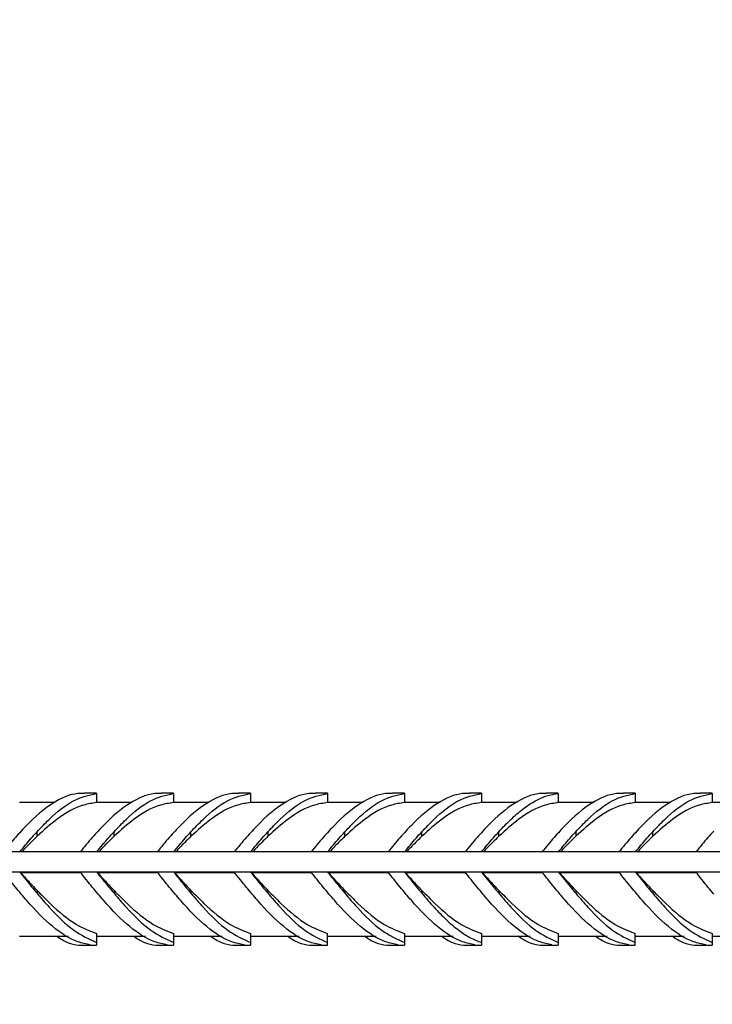
# Model space of a CAD drawing. Extents: x 9186 to 58196, y 6107 to 17244.
# Drawn here: x 19307 to 19364, y 12867 to 12948 of the extents above; entities that cross this region are included whole.
import ezdxf

# ---------------------------------------------------------------- set-up
doc = ezdxf.new("R2010")
doc.units = 0
doc.header["$LTSCALE"] = 48
doc.header["$MEASUREMENT"] = 0

msp = doc.modelspace()

# ---------------------------------------------------------------- hatches: boundary and pattern name
h = msp.add_hatch()
h.set_pattern_fill('EARTH', color=256, scale=1200, angle=45)
edge = h.paths.add_edge_path()
edge.add_line((18159.415, 14188.417), (18159.415, 12289.417))
edge.add_arc((18234.415, 12289.417), 75, 180, 270)
edge.add_line((18234.415, 12214.417), (22010.394, 12214.417))
edge.add_arc((22010.394, 12289.417), 75, 270, 360)
edge.add_line((22085.394, 12289.417), (22085.394, 14188.417))
edge.add_line((22085.394, 14188.417), (21339.984, 14188.417))
edge.add_line((21339.984, 14188.417), (21339.984, 12664.417))
edge.add_line((21339.984, 12664.417), (18907.415, 12664.417))
edge.add_line((18907.415, 12664.417), (18907.415, 14188.417))
edge.add_line((18907.415, 14188.417), (18159.415, 14188.417))
h = msp.add_hatch()
h.set_pattern_fill('AR-CONC', color=256, scale=25.4)
h.set_pattern_definition([(50, (0, 0), (182.1841, -15.939), [19.05, -209.55]), (355, (0, 0), (-35.2428, 191.0568), [15.24, -167.64]), (100.45144, (15.18, -1.33), (146.9412, 175.1178), [16.19, -178.0901]), (46.1842, (0, 50.8), (271.0793, -42.042), [28.575, -314.325]), (96.6356, (22.6, 47.3), (237.404, 247.426), [24.285, -267.1353]), (351.1842, (0, 50.8), (237.404, 247.426), [22.86, -251.46]), (21, (25.4, 38.1), (151.6144, -102.2652), [19.05, -209.55]), (326, (25.4, 38.1), (61.8021, 184.1881), [15.24, -167.64]), (71.45144, (38.03, 29.58), (213.4165, 81.9229), [16.19, -178.0901]), (37.5, (0, 0), (3.0886, 84.55504), [0, -165.608, 0, -170.18, 0, -168.275]), (7.5, (0, 0), (66.81966, 100.18057), [0, -97.028, 0, -161.798, 0, -64.135]), (327.5, (-56.64, 0), (135.5909, -5.72894), [0, -63.5, 0, -198.12, 0, -262.89]), (317.5, (-82.04, 0), (148.1293, 25.42667), [0, -82.55, 0, -131.572, 0, -186.69])])
h.paths.add_polyline_path([(18907.415, 13114.417), (18907.415, 12814.417), (19407.643, 12814.417), (19391.92, 13114.417)])

# ---------------------------------------------------------------- linework, layer by layer
for p, q in [((19313.198, 12884.191, -0.001), (19312.214, 12884.191, -0.001)), ((19313.198, 12884.173, -0.001), (19313.198, 12884.191, -0.001)), ((19313.198, 12884.173, -0.001), (19313.198, 12883.413, -0.001)), ((19319.548, 12884.191, -0.001), (19318.564, 12884.191, -0.001)), ((19319.548, 12884.173, -0.001), (19319.548, 12884.191, -0.001)), ((19319.548, 12884.173, -0.001), (19319.548, 12883.413, -0.001)), ((19325.898, 12884.191, -0.001), (19324.914, 12884.191, -0.001)), ((19325.898, 12884.173, -0.001), (19325.898, 12884.191, -0.001)), ((19325.898, 12884.173, -0.001), (19325.898, 12883.413, -0.001)), ((19332.248, 12884.191, -0.001), (19331.264, 12884.191, -0.001)), ((19332.248, 12884.191, -0.001), (19332.248, 12884.173, -0.001)), ((19332.248, 12884.173, -0.001), (19332.248, 12883.413, -0.001)), ((19338.598, 12884.191, -0.001), (19337.614, 12884.191, -0.001)), ((19338.598, 12884.173, -0.001), (19338.598, 12884.191, -0.001)), ((19338.598, 12884.173, -0.001), (19338.598, 12883.413, -0.001)), ((19344.948, 12884.191, -0.001), (19343.964, 12884.191, -0.001)), ((19344.948, 12884.173, -0.001), (19344.948, 12884.191, -0.001)), ((19344.948, 12884.173, -0.001), (19344.948, 12883.413, -0.001)), ((19351.298, 12884.191, -0.001), (19350.314, 12884.191, -0.001)), ((19351.298, 12884.173, -0.001), (19351.298, 12884.191, -0.001)), ((19351.298, 12884.173, -0.001), (19351.298, 12883.413, -0.001)), ((19357.648, 12884.191, -0.001), (19356.664, 12884.191, -0.001)), ((19357.648, 12884.191, -0.001), (19357.648, 12884.173, -0.001)), ((19357.648, 12884.173, -0.001), (19357.648, 12883.413, -0.001)), ((19363.998, 12884.191, -0.001), (19363.014, 12884.191, -0.001)), ((19363.998, 12884.173, -0.001), (19363.998, 12884.191, -0.001)), ((19363.998, 12884.173, -0.001), (19363.998, 12883.413, -0.001)), ((19309.796, 12883.429, -0.001), (19306.848, 12883.429, -0.001)), ((19316.146, 12883.429, -0.001), (19313.198, 12883.429, -0.001)), ((19322.496, 12883.429, -0.001), (19319.548, 12883.429, -0.001)), ((19328.846, 12883.429, -0.001), (19325.898, 12883.429, -0.001)), ((19335.196, 12883.429, -0.001), (19332.248, 12883.429, -0.001)), ((19341.546, 12883.429, -0.001), (19338.598, 12883.429, -0.001)), ((19347.896, 12883.429, -0.001), (19344.948, 12883.429, -0.001)), ((19354.246, 12883.429, -0.001), (19351.298, 12883.429, -0.001)), ((19360.596, 12883.429, -0.001), (19357.648, 12883.429, -0.001)), ((19366.946, 12883.429, -0.001), (19363.998, 12883.429, -0.001)), ((19308.29, 12880.632, -0.001), (19308.29, 12881.007, -0.001)), ((19314.64, 12880.632, -0.001), (19314.64, 12881.007, -0.001)), ((19320.99, 12880.632, -0.001), (19320.99, 12881.007, -0.001)), ((19327.34, 12881.007, -0.001), (19327.34, 12880.632, -0.001)), ((19333.69, 12880.632, -0.001), (19333.69, 12881.007, -0.001)), ((19340.04, 12880.632, -0.001), (19340.04, 12881.007, -0.001)), ((19346.39, 12880.632, -0.001), (19346.39, 12881.007, -0.001)), ((19352.74, 12881.007, -0.001), (19352.74, 12880.632, -0.001)), ((19359.09, 12880.632, -0.001), (19359.09, 12881.007, -0.001)), ((19404.324, 12879.356, -0.001), (19205.248, 12879.356, -0.001)), ((19205.248, 12877.687, -0.001), (19404.411, 12877.687, -0.001)), ((19306.864, 12877.68, -0.001), (19305.501, 12877.68, -0.001)), ((19311.91, 12877.606, -0.001), (19306.957, 12877.606, -0.001)), ((19313.214, 12877.68, -0.001), (19311.851, 12877.68, -0.001)), ((19318.26, 12877.606, -0.001), (19313.307, 12877.606, -0.001)), ((19319.564, 12877.68, -0.001), (19318.201, 12877.68, -0.001)), ((19324.61, 12877.606, -0.001), (19319.657, 12877.606, -0.001)), ((19325.914, 12877.68, -0.001), (19324.551, 12877.68, -0.001)), ((19330.96, 12877.606, -0.001), (19326.007, 12877.606, -0.001)), ((19332.264, 12877.68, -0.001), (19330.901, 12877.68, -0.001)), ((19337.31, 12877.606, -0.001), (19332.357, 12877.606, -0.001)), ((19338.614, 12877.68, -0.001), (19337.251, 12877.68, -0.001)), ((19343.66, 12877.606, -0.001), (19338.707, 12877.606, -0.001)), ((19344.964, 12877.68, -0.001), (19343.601, 12877.68, -0.001)), ((19350.01, 12877.606, -0.001), (19345.057, 12877.606, -0.001)), ((19351.314, 12877.68, -0.001), (19349.951, 12877.68, -0.001)), ((19356.36, 12877.606, -0.001), (19351.407, 12877.606, -0.001)), ((19357.664, 12877.68, -0.001), (19356.301, 12877.68, -0.001)), ((19362.71, 12877.606, -0.001), (19357.757, 12877.606, -0.001)), ((19364.014, 12877.68, -0.001), (19362.651, 12877.68, -0.001)), ((19308.29, 12876.17, -0.001), (19308.29, 12875.929, -0.001)), ((19314.64, 12876.17, -0.001), (19314.64, 12875.929, -0.001)), ((19320.99, 12876.17, -0.001), (19320.99, 12875.929, -0.001)), ((19327.34, 12876.17, -0.001), (19327.34, 12875.929, -0.001)), ((19333.69, 12876.17, -0.001), (19333.69, 12875.929, -0.001)), ((19340.04, 12876.17, -0.001), (19340.04, 12875.929, -0.001)), ((19346.39, 12876.17, -0.001), (19346.39, 12875.929, -0.001)), ((19352.74, 12876.17, -0.001), (19352.74, 12875.929, -0.001)), ((19359.09, 12876.17, -0.001), (19359.09, 12875.929, -0.001)), ((19306.848, 12872.405, -0.001), (19310.874, 12872.405, -0.001)), ((19313.198, 12872.602, -0.001), (19313.198, 12871.867, -0.001)), ((19313.198, 12872.405, -0.001), (19317.224, 12872.405, -0.001)), ((19319.548, 12872.602, -0.001), (19319.548, 12871.867, -0.001)), ((19319.548, 12872.405, -0.001), (19323.574, 12872.405, -0.001)), ((19325.898, 12872.602, -0.001), (19325.898, 12871.867, -0.001)), ((19325.898, 12872.405, -0.001), (19329.924, 12872.405, -0.001)), ((19332.248, 12871.867, -0.001), (19332.248, 12872.602, -0.001)), ((19332.248, 12872.405, -0.001), (19336.274, 12872.405, -0.001)), ((19338.598, 12872.602, -0.001), (19338.598, 12871.867, -0.001)), ((19338.598, 12872.405, -0.001), (19342.624, 12872.405, -0.001)), ((19344.948, 12872.602, -0.001), (19344.948, 12871.867, -0.001)), ((19344.948, 12872.405, -0.001), (19348.974, 12872.405, -0.001)), ((19351.298, 12872.602, -0.001), (19351.298, 12871.867, -0.001)), ((19351.298, 12872.405, -0.001), (19355.324, 12872.405, -0.001)), ((19357.648, 12871.867, -0.001), (19357.648, 12872.602, -0.001)), ((19357.648, 12872.405, -0.001), (19361.674, 12872.405, -0.001)), ((19363.998, 12872.602, -0.001), (19363.998, 12871.867, -0.001)), ((19363.998, 12872.405, -0.001), (19368.024, 12872.405, -0.001)), ((19312.166, 12871.643, -0.001), (19313.198, 12871.643, -0.001)), ((19313.198, 12871.867, -0.001), (19313.198, 12871.643, -0.001)), ((19318.516, 12871.643, -0.001), (19319.548, 12871.643, -0.001)), ((19319.548, 12871.867, -0.001), (19319.548, 12871.643, -0.001)), ((19324.866, 12871.643, -0.001), (19325.898, 12871.643, -0.001)), ((19325.898, 12871.867, -0.001), (19325.898, 12871.643, -0.001)), ((19331.216, 12871.643, -0.001), (19332.248, 12871.643, -0.001)), ((19332.248, 12871.643, -0.001), (19332.248, 12871.867, -0.001)), ((19337.566, 12871.643, -0.001), (19338.598, 12871.643, -0.001)), ((19338.598, 12871.867, -0.001), (19338.598, 12871.643, -0.001)), ((19343.916, 12871.643, -0.001), (19344.948, 12871.643, -0.001)), ((19344.948, 12871.867, -0.001), (19344.948, 12871.643, -0.001)), ((19350.266, 12871.643, -0.001), (19351.298, 12871.643, -0.001)), ((19351.298, 12871.867, -0.001), (19351.298, 12871.643, -0.001)), ((19356.616, 12871.643, -0.001), (19357.648, 12871.643, -0.001)), ((19357.648, 12871.643, -0.001), (19357.648, 12871.867, -0.001)), ((19362.966, 12871.643, -0.001), (19363.998, 12871.643, -0.001)), ((19363.998, 12871.867, -0.001), (19363.998, 12871.643, -0.001))]:
    msp.add_line(p, q)
for points, knots in [([(19312.214, 12884.159, -0.001), (19312.027, 12884.163, -0.001), (19311.154, 12884.18, -0.001), (19309.555, 12883.469, -0.001), (19307.992, 12882.145, -0.001), (19307.125, 12881.22, -0.001), (19306.977, 12881.062, -0.001)], [0, 0, 0, 0, 0.107665, 0.501505, 0.914678, 1, 1, 1, 1]), ([(19308.29, 12881.007, -0.001), (19308.621, 12881.354, -0.001), (19309.62, 12882.404, -0.001), (19311.261, 12883.718, -0.001), (19312.565, 12884.024, -0.001), (19313.198, 12884.173, -0.001)], [0, 0, 0, 0, 0.202961, 0.612689, 1, 1, 1, 1]), ([(19318.564, 12884.159, -0.001), (19318.377, 12884.163, -0.001), (19317.504, 12884.18, -0.001), (19315.905, 12883.468, -0.001), (19314.342, 12882.145, -0.001), (19313.475, 12881.22, -0.001), (19313.327, 12881.062, -0.001)], [0, 0, 0, 0, 0.107666, 0.501507, 0.91468, 1, 1, 1, 1]), ([(19314.64, 12881.007, -0.001), (19314.971, 12881.354, -0.001), (19315.97, 12882.404, -0.001), (19317.611, 12883.718, -0.001), (19318.915, 12884.024, -0.001), (19319.548, 12884.173, -0.001)], [0, 0, 0, 0, 0.202961, 0.61269, 1, 1, 1, 1]), ([(19324.914, 12884.159, -0.001), (19324.727, 12884.163, -0.001), (19323.854, 12884.18, -0.001), (19322.255, 12883.468, -0.001), (19320.692, 12882.145, -0.001), (19319.825, 12881.22, -0.001), (19319.677, 12881.062, -0.001)], [0, 0, 0, 0, 0.107666, 0.50151, 0.914683, 1, 1, 1, 1]), ([(19320.99, 12881.007, -0.001), (19321.321, 12881.354, -0.001), (19322.32, 12882.404, -0.001), (19323.961, 12883.718, -0.001), (19325.265, 12884.024, -0.001), (19325.898, 12884.173, -0.001)], [0, 0, 0, 0, 0.202961, 0.612691, 1, 1, 1, 1]), ([(19331.264, 12884.159, -0.001), (19331.077, 12884.163, -0.001), (19330.204, 12884.18, -0.001), (19328.605, 12883.468, -0.001), (19327.042, 12882.145, -0.001), (19326.175, 12881.22, -0.001), (19326.027, 12881.062, -0.001)], [0, 0, 0, 0, 0.107667, 0.501512, 0.914685, 1, 1, 1, 1]), ([(19327.34, 12881.007, -0.001), (19327.671, 12881.354, -0.001), (19328.67, 12882.404, -0.001), (19330.311, 12883.718, -0.001), (19331.615, 12884.024, -0.001), (19332.248, 12884.173, -0.001)], [0, 0, 0, 0, 0.202962, 0.612692, 1, 1, 1, 1]), ([(19337.614, 12884.159, -0.001), (19337.427, 12884.163, -0.001), (19336.554, 12884.18, -0.001), (19334.955, 12883.468, -0.001), (19333.392, 12882.145, -0.001), (19332.525, 12881.22, -0.001), (19332.377, 12881.062, -0.001)], [0, 0, 0, 0, 0.107668, 0.501515, 0.914688, 1, 1, 1, 1]), ([(19333.69, 12881.007, -0.001), (19334.021, 12881.354, -0.001), (19335.02, 12882.404, -0.001), (19336.661, 12883.718, -0.001), (19337.965, 12884.024, -0.001), (19338.598, 12884.173, -0.001)], [0, 0, 0, 0, 0.202962, 0.612693, 1, 1, 1, 1]), ([(19343.964, 12884.159, -0.001), (19343.777, 12884.163, -0.001), (19342.904, 12884.18, -0.001), (19341.305, 12883.468, -0.001), (19339.742, 12882.145, -0.001), (19338.875, 12881.22, -0.001), (19338.727, 12881.062, -0.001)], [0, 0, 0, 0, 0.107669, 0.501517, 0.914691, 1, 1, 1, 1]), ([(19340.04, 12881.007, -0.001), (19340.371, 12881.354, -0.001), (19341.37, 12882.404, -0.001), (19343.011, 12883.718, -0.001), (19344.315, 12884.024, -0.001), (19344.948, 12884.173, -0.001)], [0, 0, 0, 0, 0.202962, 0.612694, 1, 1, 1, 1]), ([(19350.314, 12884.159, -0.001), (19350.127, 12884.163, -0.001), (19349.254, 12884.18, -0.001), (19347.655, 12883.468, -0.001), (19346.092, 12882.145, -0.001), (19345.225, 12881.22, -0.001), (19345.077, 12881.062, -0.001)], [0, 0, 0, 0, 0.10767, 0.50152, 0.914694, 1, 1, 1, 1]), ([(19346.39, 12881.007, -0.001), (19346.555, 12881.184, -0.001), (19346.886, 12881.539, -0.001), (19347.548, 12882.192, -0.001), (19348.386, 12882.919, -0.001), (19349.371, 12883.57, -0.001), (19350.344, 12884.016, -0.001), (19350.978, 12884.12, -0.001), (19351.298, 12884.173, -0.001)], [0, 0, 0, 0, 0.101002, 0.202613, 0.405073, 0.61259, 0.804162, 1, 1, 1, 1]), ([(19356.664, 12884.159, -0.001), (19356.477, 12884.163, -0.001), (19355.604, 12884.18, -0.001), (19354.005, 12883.468, -0.001), (19352.442, 12882.145, -0.001), (19351.575, 12881.22, -0.001), (19351.427, 12881.062, -0.001)], [0, 0, 0, 0, 0.107671, 0.501523, 0.914697, 1, 1, 1, 1]), ([(19352.74, 12881.007, -0.001), (19353.071, 12881.354, -0.001), (19354.07, 12882.404, -0.001), (19355.711, 12883.718, -0.001), (19357.015, 12884.024, -0.001), (19357.648, 12884.173, -0.001)], [0, 0, 0, 0, 0.202963, 0.612696, 1, 1, 1, 1]), ([(19363.014, 12884.159, -0.001), (19362.827, 12884.163, -0.001), (19361.954, 12884.18, -0.001), (19360.355, 12883.468, -0.001), (19358.792, 12882.145, -0.001), (19357.925, 12881.22, -0.001), (19357.777, 12881.062, -0.001)], [0, 0, 0, 0, 0.107672, 0.501527, 0.9147, 1, 1, 1, 1]), ([(19359.09, 12881.007, -0.001), (19359.421, 12881.354, -0.001), (19360.42, 12882.404, -0.001), (19362.061, 12883.718, -0.001), (19363.365, 12884.024, -0.001), (19363.998, 12884.173, -0.001)], [0, 0, 0, 0, 0.202964, 0.612698, 1, 1, 1, 1]), ([(19313.198, 12883.413, -0.001), (19312.841, 12883.358, -0.001), (19311.764, 12883.19, -0.001), (19310.121, 12882.284, -0.001), (19308.844, 12881.132, -0.001), (19308.29, 12880.632, -0.001)], [0, 0, 0, 0, 0.218733, 0.660477, 1, 1, 1, 1]), ([(19319.548, 12883.413, -0.001), (19319.191, 12883.358, -0.001), (19318.114, 12883.19, -0.001), (19316.471, 12882.284, -0.001), (19315.194, 12881.132, -0.001), (19314.64, 12880.632, -0.001)], [0, 0, 0, 0, 0.218734, 0.660477, 1, 1, 1, 1]), ([(19325.898, 12883.413, -0.001), (19325.541, 12883.358, -0.001), (19324.464, 12883.19, -0.001), (19322.821, 12882.284, -0.001), (19321.544, 12881.132, -0.001), (19320.99, 12880.632, -0.001)], [0, 0, 0, 0, 0.218734, 0.660478, 1, 1, 1, 1]), ([(19332.248, 12883.413, -0.001), (19331.891, 12883.358, -0.001), (19330.814, 12883.19, -0.001), (19329.171, 12882.284, -0.001), (19327.894, 12881.132, -0.001), (19327.34, 12880.632, -0.001)], [0, 0, 0, 0, 0.2187342, 0.6604794, 1, 1, 1, 1]), ([(19338.598, 12883.413, -0.001), (19338.241, 12883.358, -0.001), (19337.164, 12883.19, -0.001), (19335.521, 12882.284, -0.001), (19334.244, 12881.132, -0.001), (19333.69, 12880.632, -0.001)], [0, 0, 0, 0, 0.218735, 0.66048, 1, 1, 1, 1]), ([(19344.948, 12883.413, -0.001), (19344.591, 12883.358, -0.001), (19343.514, 12883.19, -0.001), (19341.871, 12882.284, -0.001), (19340.594, 12881.132, -0.001), (19340.04, 12880.632, -0.001)], [0, 0, 0, 0, 0.218735, 0.660482, 1, 1, 1, 1]), ([(19351.298, 12883.413, -0.001), (19350.941, 12883.358, -0.001), (19349.864, 12883.19, -0.001), (19348.221, 12882.284, -0.001), (19346.944, 12881.132, -0.001), (19346.39, 12880.632, -0.001)], [0, 0, 0, 0, 0.218735, 0.660483, 1, 1, 1, 1]), ([(19357.648, 12883.413, -0.001), (19357.291, 12883.358, -0.001), (19356.214, 12883.19, -0.001), (19354.571, 12882.284, -0.001), (19353.294, 12881.132, -0.001), (19352.74, 12880.632, -0.001)], [0, 0, 0, 0, 0.218736, 0.660484, 1, 1, 1, 1]), ([(19363.998, 12883.413, -0.001), (19363.641, 12883.358, -0.001), (19362.564, 12883.19, -0.001), (19360.921, 12882.284, -0.001), (19359.644, 12881.132, -0.001), (19359.09, 12880.632, -0.001)], [0, 0, 0, 0, 0.2187362, 0.6604855, 1, 1, 1, 1]), ([(19306.977, 12881.062, -0.001), (19306.817, 12880.886, -0.001), (19306.492, 12880.528, -0.001), (19306, 12879.954, -0.001), (19305.667, 12879.551, -0.001), (19305.501, 12879.349, -0.001)], [0, 0, 0, 0, 0.323858, 0.660903, 1, 1, 1, 1]), ([(19306.864, 12879.349, -0.001), (19307.023, 12879.542, -0.001), (19307.34, 12879.925, -0.001), (19307.815, 12880.481, -0.001), (19308.131, 12880.831, -0.001), (19308.29, 12881.007, -0.001)], [0, 0, 0, 0, 0.33521, 0.666696, 1, 1, 1, 1]), ([(19313.327, 12881.062, -0.001), (19313.167, 12880.886, -0.001), (19312.842, 12880.528, -0.001), (19312.35, 12879.954, -0.001), (19312.017, 12879.551, -0.001), (19311.851, 12879.349, -0.001)], [0, 0, 0, 0, 0.323858, 0.660903, 1, 1, 1, 1]), ([(19313.214, 12879.349, -0.001), (19313.373, 12879.542, -0.001), (19313.69, 12879.925, -0.001), (19314.165, 12880.481, -0.001), (19314.481, 12880.831, -0.001), (19314.64, 12881.007, -0.001)], [0, 0, 0, 0, 0.33521, 0.666696, 1, 1, 1, 1]), ([(19319.677, 12881.062, -0.001), (19319.517, 12880.886, -0.001), (19319.192, 12880.528, -0.001), (19318.7, 12879.954, -0.001), (19318.367, 12879.551, -0.001), (19318.201, 12879.349, -0.001)], [0, 0, 0, 0, 0.323858, 0.660903, 1, 1, 1, 1]), ([(19319.564, 12879.349, -0.001), (19319.723, 12879.542, -0.001), (19320.04, 12879.925, -0.001), (19320.515, 12880.481, -0.001), (19320.831, 12880.831, -0.001), (19320.99, 12881.007, -0.001)], [0, 0, 0, 0, 0.33521, 0.666696, 1, 1, 1, 1]), ([(19326.027, 12881.062, -0.001), (19325.867, 12880.886, -0.001), (19325.542, 12880.528, -0.001), (19325.05, 12879.954, -0.001), (19324.717, 12879.551, -0.001), (19324.551, 12879.349, -0.001)], [0, 0, 0, 0, 0.323858, 0.660903, 1, 1, 1, 1]), ([(19325.914, 12879.349, -0.001), (19326.073, 12879.542, -0.001), (19326.39, 12879.925, -0.001), (19326.865, 12880.481, -0.001), (19327.181, 12880.831, -0.001), (19327.34, 12881.007, -0.001)], [0, 0, 0, 0, 0.33521, 0.666696, 1, 1, 1, 1]), ([(19332.377, 12881.062, -0.001), (19332.217, 12880.886, -0.001), (19331.892, 12880.528, -0.001), (19331.4, 12879.954, -0.001), (19331.067, 12879.551, -0.001), (19330.901, 12879.349, -0.001)], [0, 0, 0, 0, 0.323858, 0.660903, 1, 1, 1, 1]), ([(19332.264, 12879.349, -0.001), (19332.423, 12879.542, -0.001), (19332.74, 12879.925, -0.001), (19333.215, 12880.481, -0.001), (19333.531, 12880.831, -0.001), (19333.69, 12881.007, -0.001)], [0, 0, 0, 0, 0.33521, 0.666696, 1, 1, 1, 1]), ([(19338.727, 12881.062, -0.001), (19338.567, 12880.886, -0.001), (19338.242, 12880.528, -0.001), (19337.75, 12879.954, -0.001), (19337.417, 12879.551, -0.001), (19337.251, 12879.349, -0.001)], [0, 0, 0, 0, 0.323858, 0.660903, 1, 1, 1, 1]), ([(19338.614, 12879.349, -0.001), (19338.773, 12879.542, -0.001), (19339.09, 12879.925, -0.001), (19339.565, 12880.481, -0.001), (19339.881, 12880.831, -0.001), (19340.04, 12881.007, -0.001)], [0, 0, 0, 0, 0.33521, 0.666696, 1, 1, 1, 1]), ([(19345.077, 12881.062, -0.001), (19344.917, 12880.886, -0.001), (19344.592, 12880.528, -0.001), (19344.1, 12879.954, -0.001), (19343.767, 12879.551, -0.001), (19343.601, 12879.349, -0.001)], [0, 0, 0, 0, 0.323858, 0.660903, 1, 1, 1, 1]), ([(19344.964, 12879.349, -0.001), (19345.123, 12879.542, -0.001), (19345.44, 12879.925, -0.001), (19345.915, 12880.481, -0.001), (19346.231, 12880.831, -0.001), (19346.39, 12881.007, -0.001)], [0, 0, 0, 0, 0.33521, 0.666696, 1, 1, 1, 1]), ([(19351.427, 12881.062, -0.001), (19351.267, 12880.886, -0.001), (19350.942, 12880.528, -0.001), (19350.45, 12879.954, -0.001), (19350.117, 12879.551, -0.001), (19349.951, 12879.349, -0.001)], [0, 0, 0, 0, 0.323858, 0.660903, 1, 1, 1, 1]), ([(19351.314, 12879.349, -0.001), (19351.473, 12879.542, -0.001), (19351.79, 12879.925, -0.001), (19352.265, 12880.481, -0.001), (19352.581, 12880.831, -0.001), (19352.74, 12881.007, -0.001)], [0, 0, 0, 0, 0.33521, 0.666696, 1, 1, 1, 1]), ([(19357.777, 12881.062, -0.001), (19357.617, 12880.886, -0.001), (19357.292, 12880.528, -0.001), (19356.8, 12879.954, -0.001), (19356.467, 12879.551, -0.001), (19356.301, 12879.349, -0.001)], [0, 0, 0, 0, 0.323858, 0.660903, 1, 1, 1, 1]), ([(19357.664, 12879.349, -0.001), (19357.823, 12879.542, -0.001), (19358.14, 12879.925, -0.001), (19358.615, 12880.481, -0.001), (19358.931, 12880.831, -0.001), (19359.09, 12881.007, -0.001)], [0, 0, 0, 0, 0.33521, 0.666696, 1, 1, 1, 1]), ([(19364.127, 12881.062, -0.001), (19363.967, 12880.886, -0.001), (19363.642, 12880.528, -0.001), (19363.15, 12879.954, -0.001), (19362.817, 12879.551, -0.001), (19362.651, 12879.349, -0.001)], [0, 0, 0, 0, 0.323858, 0.660903, 1, 1, 1, 1]), ([(19308.29, 12880.632, -0.001), (19308.118, 12880.464, -0.001), (19307.81, 12880.164, -0.001), (19307.392, 12879.735, -0.001), (19307.145, 12879.473, -0.001), (19307.034, 12879.356, -0.001)], [0, 0, 0, 0, 0.410432, 0.735346, 1, 1, 1, 1]), ([(19314.64, 12880.632, -0.001), (19314.468, 12880.464, -0.001), (19314.16, 12880.164, -0.001), (19313.742, 12879.735, -0.001), (19313.495, 12879.473, -0.001), (19313.384, 12879.356, -0.001)], [0, 0, 0, 0, 0.410432, 0.735346, 1, 1, 1, 1]), ([(19320.99, 12880.632, -0.001), (19320.818, 12880.464, -0.001), (19320.51, 12880.164, -0.001), (19320.092, 12879.735, -0.001), (19319.845, 12879.473, -0.001), (19319.734, 12879.356, -0.001)], [0, 0, 0, 0, 0.410432, 0.735346, 1, 1, 1, 1]), ([(19327.34, 12880.632, -0.001), (19327.168, 12880.464, -0.001), (19326.86, 12880.164, -0.001), (19326.442, 12879.735, -0.001), (19326.195, 12879.473, -0.001), (19326.084, 12879.356, -0.001)], [0, 0, 0, 0, 0.4104323, 0.7353464, 1, 1, 1, 1]), ([(19333.69, 12880.632, -0.001), (19333.518, 12880.464, -0.001), (19333.21, 12880.164, -0.001), (19332.792, 12879.735, -0.001), (19332.545, 12879.473, -0.001), (19332.434, 12879.356, -0.001)], [0, 0, 0, 0, 0.410432, 0.735346, 1, 1, 1, 1]), ([(19340.04, 12880.632, -0.001), (19339.868, 12880.464, -0.001), (19339.56, 12880.164, -0.001), (19339.142, 12879.735, -0.001), (19338.895, 12879.473, -0.001), (19338.784, 12879.356, -0.001)], [0, 0, 0, 0, 0.410432, 0.735346, 1, 1, 1, 1]), ([(19346.39, 12880.632, -0.001), (19346.218, 12880.464, -0.001), (19345.91, 12880.164, -0.001), (19345.492, 12879.735, -0.001), (19345.245, 12879.473, -0.001), (19345.134, 12879.356, -0.001)], [0, 0, 0, 0, 0.410432, 0.735346, 1, 1, 1, 1]), ([(19352.74, 12880.632, -0.001), (19352.568, 12880.464, -0.001), (19352.26, 12880.164, -0.001), (19351.842, 12879.735, -0.001), (19351.595, 12879.473, -0.001), (19351.484, 12879.356, -0.001)], [0, 0, 0, 0, 0.410432, 0.735346, 1, 1, 1, 1]), ([(19359.09, 12880.632, -0.001), (19358.918, 12880.464, -0.001), (19358.61, 12880.164, -0.001), (19358.192, 12879.735, -0.001), (19357.945, 12879.473, -0.001), (19357.834, 12879.356, -0.001)], [0, 0, 0, 0, 0.410432, 0.735346, 1, 1, 1, 1]), ([(19306.977, 12875.869, -0.001), (19306.817, 12876.059, -0.001), (19306.492, 12876.448, -0.001), (19306, 12877.055, -0.001), (19305.667, 12877.471, -0.001), (19305.501, 12877.68, -0.001)], [0, 0, 0, 0, 0.323858, 0.660903, 1, 1, 1, 1]), ([(19306.864, 12877.68, -0.001), (19307.023, 12877.481, -0.001), (19307.34, 12877.085, -0.001), (19307.815, 12876.497, -0.001), (19308.131, 12876.119, -0.001), (19308.29, 12875.929, -0.001)], [0, 0, 0, 0, 0.33521, 0.666696, 1, 1, 1, 1]), ([(19306.957, 12877.606, -0.001), (19306.94, 12877.618, -0.001), (19306.906, 12877.643, -0.001), (19306.878, 12877.668, -0.001), (19306.864, 12877.68, -0.001)], [0, 0, 0, 0, 0.499936, 1, 1, 1, 1]), ([(19306.957, 12877.606, -0.001), (19307.129, 12877.418, -0.001), (19307.437, 12877.08, -0.001), (19307.881, 12876.6, -0.001), (19308.153, 12876.314, -0.001), (19308.29, 12876.17, -0.001)], [0, 0, 0, 0, 0.386672, 0.692777, 1, 1, 1, 1]), ([(19313.327, 12875.869, -0.001), (19313.167, 12876.059, -0.001), (19312.842, 12876.448, -0.001), (19312.35, 12877.055, -0.001), (19312.017, 12877.471, -0.001), (19311.851, 12877.68, -0.001)], [0, 0, 0, 0, 0.323858, 0.660903, 1, 1, 1, 1]), ([(19313.214, 12877.68, -0.001), (19313.373, 12877.481, -0.001), (19313.69, 12877.085, -0.001), (19314.165, 12876.497, -0.001), (19314.481, 12876.119, -0.001), (19314.64, 12875.929, -0.001)], [0, 0, 0, 0, 0.33521, 0.666696, 1, 1, 1, 1]), ([(19313.307, 12877.606, -0.001), (19313.29, 12877.618, -0.001), (19313.256, 12877.643, -0.001), (19313.228, 12877.668, -0.001), (19313.214, 12877.68, -0.001)], [0, 0, 0, 0, 0.499936, 1, 1, 1, 1]), ([(19313.307, 12877.606, -0.001), (19313.479, 12877.418, -0.001), (19313.787, 12877.08, -0.001), (19314.231, 12876.6, -0.001), (19314.503, 12876.314, -0.001), (19314.64, 12876.17, -0.001)], [0, 0, 0, 0, 0.386672, 0.692777, 1, 1, 1, 1]), ([(19319.677, 12875.869, -0.001), (19319.517, 12876.059, -0.001), (19319.192, 12876.448, -0.001), (19318.7, 12877.055, -0.001), (19318.367, 12877.471, -0.001), (19318.201, 12877.68, -0.001)], [0, 0, 0, 0, 0.323858, 0.660903, 1, 1, 1, 1]), ([(19319.564, 12877.68, -0.001), (19319.723, 12877.481, -0.001), (19320.04, 12877.085, -0.001), (19320.515, 12876.497, -0.001), (19320.831, 12876.119, -0.001), (19320.99, 12875.929, -0.001)], [0, 0, 0, 0, 0.33521, 0.666696, 1, 1, 1, 1]), ([(19319.657, 12877.606, -0.001), (19319.64, 12877.618, -0.001), (19319.606, 12877.643, -0.001), (19319.578, 12877.668, -0.001), (19319.564, 12877.68, -0.001)], [0, 0, 0, 0, 0.499936, 1, 1, 1, 1]), ([(19319.657, 12877.606, -0.001), (19319.829, 12877.418, -0.001), (19320.137, 12877.08, -0.001), (19320.581, 12876.6, -0.001), (19320.853, 12876.314, -0.001), (19320.99, 12876.17, -0.001)], [0, 0, 0, 0, 0.386672, 0.692777, 1, 1, 1, 1]), ([(19326.027, 12875.869, -0.001), (19325.867, 12876.059, -0.001), (19325.542, 12876.448, -0.001), (19325.05, 12877.055, -0.001), (19324.717, 12877.471, -0.001), (19324.551, 12877.68, -0.001)], [0, 0, 0, 0, 0.3238578, 0.6609033, 1, 1, 1, 1]), ([(19325.914, 12877.68, -0.001), (19326.073, 12877.481, -0.001), (19326.39, 12877.085, -0.001), (19326.865, 12876.497, -0.001), (19327.181, 12876.119, -0.001), (19327.34, 12875.929, -0.001)], [0, 0, 0, 0, 0.33521, 0.666696, 1, 1, 1, 1]), ([(19326.007, 12877.606, -0.001), (19325.99, 12877.618, -0.001), (19325.956, 12877.643, -0.001), (19325.928, 12877.668, -0.001), (19325.914, 12877.68, -0.001)], [0, 0, 0, 0, 0.499936, 1, 1, 1, 1]), ([(19326.007, 12877.606, -0.001), (19326.179, 12877.418, -0.001), (19326.487, 12877.08, -0.001), (19326.931, 12876.6, -0.001), (19327.203, 12876.314, -0.001), (19327.34, 12876.17, -0.001)], [0, 0, 0, 0, 0.386672, 0.692777, 1, 1, 1, 1]), ([(19332.377, 12875.869, -0.001), (19332.217, 12876.059, -0.001), (19331.892, 12876.448, -0.001), (19331.4, 12877.055, -0.001), (19331.067, 12877.471, -0.001), (19330.901, 12877.68, -0.001)], [0, 0, 0, 0, 0.323858, 0.660903, 1, 1, 1, 1]), ([(19332.264, 12877.68, -0.001), (19332.423, 12877.481, -0.001), (19332.74, 12877.085, -0.001), (19333.215, 12876.497, -0.001), (19333.531, 12876.119, -0.001), (19333.69, 12875.929, -0.001)], [0, 0, 0, 0, 0.33521, 0.666696, 1, 1, 1, 1]), ([(19332.357, 12877.606, -0.001), (19332.34, 12877.618, -0.001), (19332.306, 12877.643, -0.001), (19332.278, 12877.668, -0.001), (19332.264, 12877.68, -0.001)], [0, 0, 0, 0, 0.499936, 1, 1, 1, 1]), ([(19332.357, 12877.606, -0.001), (19332.529, 12877.418, -0.001), (19332.837, 12877.08, -0.001), (19333.281, 12876.6, -0.001), (19333.553, 12876.314, -0.001), (19333.69, 12876.17, -0.001)], [0, 0, 0, 0, 0.386672, 0.692777, 1, 1, 1, 1]), ([(19338.727, 12875.869, -0.001), (19338.567, 12876.059, -0.001), (19338.242, 12876.448, -0.001), (19337.75, 12877.055, -0.001), (19337.417, 12877.471, -0.001), (19337.251, 12877.68, -0.001)], [0, 0, 0, 0, 0.323858, 0.660903, 1, 1, 1, 1]), ([(19338.614, 12877.68, -0.001), (19338.773, 12877.481, -0.001), (19339.09, 12877.085, -0.001), (19339.565, 12876.497, -0.001), (19339.881, 12876.119, -0.001), (19340.04, 12875.929, -0.001)], [0, 0, 0, 0, 0.33521, 0.666696, 1, 1, 1, 1]), ([(19338.707, 12877.606, -0.001), (19338.69, 12877.618, -0.001), (19338.656, 12877.643, -0.001), (19338.628, 12877.668, -0.001), (19338.614, 12877.68, -0.001)], [0, 0, 0, 0, 0.499936, 1, 1, 1, 1]), ([(19338.707, 12877.606, -0.001), (19338.879, 12877.418, -0.001), (19339.187, 12877.08, -0.001), (19339.631, 12876.6, -0.001), (19339.903, 12876.314, -0.001), (19340.04, 12876.17, -0.001)], [0, 0, 0, 0, 0.386672, 0.692777, 1, 1, 1, 1]), ([(19345.077, 12875.869, -0.001), (19344.917, 12876.059, -0.001), (19344.592, 12876.448, -0.001), (19344.1, 12877.055, -0.001), (19343.767, 12877.471, -0.001), (19343.601, 12877.68, -0.001)], [0, 0, 0, 0, 0.323858, 0.660903, 1, 1, 1, 1]), ([(19344.964, 12877.68, -0.001), (19345.123, 12877.481, -0.001), (19345.44, 12877.085, -0.001), (19345.915, 12876.497, -0.001), (19346.231, 12876.119, -0.001), (19346.39, 12875.929, -0.001)], [0, 0, 0, 0, 0.33521, 0.666696, 1, 1, 1, 1]), ([(19345.057, 12877.606, -0.001), (19345.04, 12877.618, -0.001), (19345.006, 12877.643, -0.001), (19344.978, 12877.668, -0.001), (19344.964, 12877.68, -0.001)], [0, 0, 0, 0, 0.4999359, 1, 1, 1, 1]), ([(19345.057, 12877.606, -0.001), (19345.229, 12877.418, -0.001), (19345.537, 12877.08, -0.001), (19345.981, 12876.6, -0.001), (19346.253, 12876.314, -0.001), (19346.39, 12876.17, -0.001)], [0, 0, 0, 0, 0.386672, 0.692777, 1, 1, 1, 1]), ([(19351.427, 12875.869, -0.001), (19351.267, 12876.059, -0.001), (19350.942, 12876.448, -0.001), (19350.45, 12877.055, -0.001), (19350.117, 12877.471, -0.001), (19349.951, 12877.68, -0.001)], [0, 0, 0, 0, 0.323858, 0.660903, 1, 1, 1, 1]), ([(19351.314, 12877.68, -0.001), (19351.473, 12877.481, -0.001), (19351.79, 12877.085, -0.001), (19352.265, 12876.497, -0.001), (19352.581, 12876.119, -0.001), (19352.74, 12875.929, -0.001)], [0, 0, 0, 0, 0.33521, 0.666696, 1, 1, 1, 1]), ([(19351.407, 12877.606, -0.001), (19351.39, 12877.618, -0.001), (19351.356, 12877.643, -0.001), (19351.328, 12877.668, -0.001), (19351.314, 12877.68, -0.001)], [0, 0, 0, 0, 0.499936, 1, 1, 1, 1]), ([(19351.407, 12877.606, -0.001), (19351.579, 12877.418, -0.001), (19351.887, 12877.08, -0.001), (19352.331, 12876.6, -0.001), (19352.603, 12876.314, -0.001), (19352.74, 12876.17, -0.001)], [0, 0, 0, 0, 0.386672, 0.692777, 1, 1, 1, 1]), ([(19357.777, 12875.869, -0.001), (19357.617, 12876.059, -0.001), (19357.292, 12876.448, -0.001), (19356.8, 12877.055, -0.001), (19356.467, 12877.471, -0.001), (19356.301, 12877.68, -0.001)], [0, 0, 0, 0, 0.323858, 0.660903, 1, 1, 1, 1]), ([(19357.664, 12877.68, -0.001), (19357.823, 12877.481, -0.001), (19358.14, 12877.085, -0.001), (19358.615, 12876.497, -0.001), (19358.931, 12876.119, -0.001), (19359.09, 12875.929, -0.001)], [0, 0, 0, 0, 0.33521, 0.6666957, 1, 1, 1, 1]), ([(19357.757, 12877.606, -0.001), (19357.74, 12877.618, -0.001), (19357.706, 12877.643, -0.001), (19357.678, 12877.668, -0.001), (19357.664, 12877.68, -0.001)], [0, 0, 0, 0, 0.4999359, 1, 1, 1, 1]), ([(19357.757, 12877.606, -0.001), (19357.929, 12877.418, -0.001), (19358.237, 12877.08, -0.001), (19358.681, 12876.6, -0.001), (19358.953, 12876.314, -0.001), (19359.09, 12876.17, -0.001)], [0, 0, 0, 0, 0.386672, 0.692777, 1, 1, 1, 1]), ([(19364.127, 12875.869, -0.001), (19363.967, 12876.059, -0.001), (19363.642, 12876.448, -0.001), (19363.15, 12877.055, -0.001), (19362.817, 12877.471, -0.001), (19362.651, 12877.68, -0.001)], [0, 0, 0, 0, 0.323858, 0.660903, 1, 1, 1, 1]), ([(19308.29, 12876.17, -0.001), (19308.647, 12875.807, -0.001), (19309.724, 12874.709, -0.001), (19311.367, 12873.329, -0.001), (19312.643, 12872.822, -0.001), (19313.198, 12872.602, -0.001)], [0, 0, 0, 0, 0.218733, 0.660477, 1, 1, 1, 1]), ([(19314.64, 12876.17, -0.001), (19314.997, 12875.807, -0.001), (19316.074, 12874.709, -0.001), (19317.717, 12873.329, -0.001), (19318.993, 12872.822, -0.001), (19319.548, 12872.602, -0.001)], [0, 0, 0, 0, 0.218733, 0.660477, 1, 1, 1, 1]), ([(19320.99, 12876.17, -0.001), (19321.347, 12875.807, -0.001), (19322.424, 12874.709, -0.001), (19324.067, 12873.329, -0.001), (19325.343, 12872.822, -0.001), (19325.898, 12872.602, -0.001)], [0, 0, 0, 0, 0.2187337, 0.6604784, 1, 1, 1, 1]), ([(19327.34, 12876.17, -0.001), (19327.697, 12875.807, -0.001), (19328.774, 12874.709, -0.001), (19330.417, 12873.329, -0.001), (19331.693, 12872.822, -0.001), (19332.248, 12872.602, -0.001)], [0, 0, 0, 0, 0.218734, 0.660479, 1, 1, 1, 1]), ([(19333.69, 12876.17, -0.001), (19334.047, 12875.807, -0.001), (19335.124, 12874.709, -0.001), (19336.767, 12873.329, -0.001), (19338.044, 12872.822, -0.001), (19338.598, 12872.602, -0.001)], [0, 0, 0, 0, 0.218734, 0.66048, 1, 1, 1, 1]), ([(19340.04, 12876.17, -0.001), (19340.397, 12875.807, -0.001), (19341.474, 12874.709, -0.001), (19343.117, 12873.329, -0.001), (19344.394, 12872.822, -0.001), (19344.948, 12872.602, -0.001)], [0, 0, 0, 0, 0.2187347, 0.6604815, 1, 1, 1, 1]), ([(19346.39, 12876.17, -0.001), (19346.747, 12875.807, -0.001), (19347.824, 12874.709, -0.001), (19349.467, 12873.329, -0.001), (19350.744, 12872.822, -0.001), (19351.298, 12872.602, -0.001)], [0, 0, 0, 0, 0.218735, 0.660483, 1, 1, 1, 1]), ([(19352.74, 12876.17, -0.001), (19353.097, 12875.807, -0.001), (19354.174, 12874.709, -0.001), (19355.817, 12873.329, -0.001), (19357.094, 12872.822, -0.001), (19357.648, 12872.602, -0.001)], [0, 0, 0, 0, 0.218736, 0.660484, 1, 1, 1, 1]), ([(19359.09, 12876.17, -0.001), (19359.447, 12875.807, -0.001), (19360.524, 12874.709, -0.001), (19362.167, 12873.329, -0.001), (19363.444, 12872.822, -0.001), (19363.998, 12872.602, -0.001)], [0, 0, 0, 0, 0.218736, 0.660485, 1, 1, 1, 1]), ([(19312.67, 12871.676, -0.001), (19312.331, 12871.744, -0.001), (19311.307, 12871.953, -0.001), (19309.555, 12873.081, -0.001), (19307.992, 12874.678, -0.001), (19307.125, 12875.695, -0.001), (19306.977, 12875.869, -0.001)], [0, 0, 0, 0, 0.179335, 0.541543, 0.921531, 1, 1, 1, 1]), ([(19308.29, 12875.929, -0.001), (19308.624, 12875.54, -0.001), (19309.634, 12874.368, -0.001), (19311.275, 12872.762, -0.001), (19312.575, 12872.157, -0.001), (19313.198, 12871.867, -0.001)], [0, 0, 0, 0, 0.205001, 0.618929, 1, 1, 1, 1]), ([(19319.02, 12871.676, -0.001), (19318.681, 12871.744, -0.001), (19317.657, 12871.953, -0.001), (19315.905, 12873.081, -0.001), (19314.342, 12874.678, -0.001), (19313.475, 12875.695, -0.001), (19313.327, 12875.869, -0.001)], [0, 0, 0, 0, 0.179336, 0.541545, 0.921533, 1, 1, 1, 1]), ([(19314.64, 12875.929, -0.001), (19314.974, 12875.54, -0.001), (19315.984, 12874.368, -0.001), (19317.625, 12872.762, -0.001), (19318.925, 12872.157, -0.001), (19319.548, 12871.867, -0.001)], [0, 0, 0, 0, 0.205001, 0.61893, 1, 1, 1, 1]), ([(19325.37, 12871.676, -0.001), (19325.031, 12871.744, -0.001), (19324.007, 12871.953, -0.001), (19322.255, 12873.081, -0.001), (19320.692, 12874.678, -0.001), (19319.825, 12875.695, -0.001), (19319.677, 12875.869, -0.001)], [0, 0, 0, 0, 0.179336, 0.541547, 0.921535, 1, 1, 1, 1]), ([(19320.99, 12875.929, -0.001), (19321.324, 12875.54, -0.001), (19322.334, 12874.368, -0.001), (19323.975, 12872.762, -0.001), (19325.275, 12872.157, -0.001), (19325.898, 12871.867, -0.001)], [0, 0, 0, 0, 0.205002, 0.618931, 1, 1, 1, 1]), ([(19331.72, 12871.676, -0.001), (19331.381, 12871.744, -0.001), (19330.357, 12871.953, -0.001), (19328.605, 12873.081, -0.001), (19327.042, 12874.678, -0.001), (19326.175, 12875.695, -0.001), (19326.027, 12875.869, -0.001)], [0, 0, 0, 0, 0.179337, 0.541549, 0.921538, 1, 1, 1, 1]), ([(19327.34, 12875.929, -0.001), (19327.674, 12875.54, -0.001), (19328.684, 12874.368, -0.001), (19330.325, 12872.762, -0.001), (19331.625, 12872.157, -0.001), (19332.248, 12871.867, -0.001)], [0, 0, 0, 0, 0.205002, 0.618932, 1, 1, 1, 1]), ([(19338.07, 12871.676, -0.001), (19337.731, 12871.744, -0.001), (19336.707, 12871.953, -0.001), (19334.955, 12873.081, -0.001), (19333.392, 12874.678, -0.001), (19332.525, 12875.695, -0.001), (19332.377, 12875.869, -0.001)], [0, 0, 0, 0, 0.179338, 0.541552, 0.92154, 1, 1, 1, 1]), ([(19333.69, 12875.929, -0.001), (19334.024, 12875.54, -0.001), (19335.034, 12874.368, -0.001), (19336.675, 12872.762, -0.001), (19337.975, 12872.157, -0.001), (19338.598, 12871.867, -0.001)], [0, 0, 0, 0, 0.205002, 0.618933, 1, 1, 1, 1]), ([(19344.42, 12871.676, -0.001), (19344.081, 12871.744, -0.001), (19343.057, 12871.953, -0.001), (19341.305, 12873.081, -0.001), (19339.742, 12874.678, -0.001), (19338.875, 12875.695, -0.001), (19338.727, 12875.869, -0.001)], [0, 0, 0, 0, 0.179339, 0.541554, 0.921543, 1, 1, 1, 1]), ([(19340.04, 12875.929, -0.001), (19340.206, 12875.732, -0.001), (19340.541, 12875.339, -0.001), (19341.21, 12874.593, -0.001), (19342.056, 12873.726, -0.001), (19343.043, 12872.888, -0.001), (19344.01, 12872.241, -0.001), (19344.633, 12871.993, -0.001), (19344.948, 12871.867, -0.001)], [0, 0, 0, 0, 0.102013, 0.204653, 0.40915, 0.618862, 0.8074, 1, 1, 1, 1]), ([(19350.77, 12871.676, -0.001), (19350.431, 12871.744, -0.001), (19349.407, 12871.953, -0.001), (19347.655, 12873.081, -0.001), (19346.092, 12874.678, -0.001), (19345.225, 12875.695, -0.001), (19345.077, 12875.869, -0.001)], [0, 0, 0, 0, 0.17934, 0.541557, 0.921545, 1, 1, 1, 1]), ([(19346.39, 12875.929, -0.001), (19346.724, 12875.54, -0.001), (19347.734, 12874.368, -0.001), (19349.375, 12872.762, -0.001), (19350.675, 12872.157, -0.001), (19351.298, 12871.867, -0.001)], [0, 0, 0, 0, 0.205003, 0.618935, 1, 1, 1, 1]), ([(19357.12, 12871.676, -0.001), (19356.781, 12871.744, -0.001), (19355.757, 12871.953, -0.001), (19354.005, 12873.081, -0.001), (19352.442, 12874.678, -0.001), (19351.575, 12875.695, -0.001), (19351.427, 12875.869, -0.001)], [0, 0, 0, 0, 0.179341, 0.54156, 0.921548, 1, 1, 1, 1]), ([(19352.74, 12875.929, -0.001), (19353.074, 12875.54, -0.001), (19354.084, 12874.368, -0.001), (19355.725, 12872.762, -0.001), (19357.025, 12872.157, -0.001), (19357.648, 12871.867, -0.001)], [0, 0, 0, 0, 0.205004, 0.618936, 1, 1, 1, 1]), ([(19363.47, 12871.676, -0.001), (19363.131, 12871.744, -0.001), (19362.107, 12871.953, -0.001), (19360.355, 12873.081, -0.001), (19358.792, 12874.678, -0.001), (19357.925, 12875.695, -0.001), (19357.777, 12875.869, -0.001)], [0, 0, 0, 0, 0.179342, 0.541563, 0.921551, 1, 1, 1, 1]), ([(19359.09, 12875.929, -0.001), (19359.424, 12875.54, -0.001), (19360.434, 12874.368, -0.001), (19362.075, 12872.762, -0.001), (19363.375, 12872.157, -0.001), (19363.998, 12871.867, -0.001)], [0, 0, 0, 0, 0.205004, 0.618938, 1, 1, 1, 1]), ([(19309.891, 12872.405, -0.001), (19310.196, 12872.204, -0.001), (19311.125, 12871.592, -0.001), (19312.049, 12871.642, -0.001), (19312.67, 12871.676, -0.001)], [0, 0, 0, 0, 0.328577, 1, 1, 1, 1]), ([(19316.241, 12872.405, -0.001), (19316.546, 12872.204, -0.001), (19317.475, 12871.592, -0.001), (19318.399, 12871.642, -0.001), (19319.02, 12871.676, -0.001)], [0, 0, 0, 0, 0.3285945, 1, 1, 1, 1]), ([(19322.591, 12872.405, -0.001), (19322.896, 12872.204, -0.001), (19323.825, 12871.592, -0.001), (19324.75, 12871.642, -0.001), (19325.37, 12871.676, -0.001)], [0, 0, 0, 0, 0.328613, 1, 1, 1, 1]), ([(19328.941, 12872.405, -0.001), (19329.246, 12872.204, -0.001), (19330.175, 12871.592, -0.001), (19331.1, 12871.642, -0.001), (19331.72, 12871.676, -0.001)], [0, 0, 0, 0, 0.328633, 1, 1, 1, 1]), ([(19335.291, 12872.405, -0.001), (19335.596, 12872.204, -0.001), (19336.525, 12871.592, -0.001), (19337.45, 12871.642, -0.001), (19338.07, 12871.676, -0.001)], [0, 0, 0, 0, 0.328654, 1, 1, 1, 1]), ([(19341.641, 12872.405, -0.001), (19341.946, 12872.204, -0.001), (19342.875, 12871.592, -0.001), (19343.8, 12871.642, -0.001), (19344.42, 12871.676, -0.001)], [0, 0, 0, 0, 0.328676, 1, 1, 1, 1]), ([(19347.991, 12872.405, -0.001), (19348.296, 12872.204, -0.001), (19349.225, 12871.592, -0.001), (19350.15, 12871.642, -0.001), (19350.77, 12871.676, -0.001)], [0, 0, 0, 0, 0.328699, 1, 1, 1, 1]), ([(19354.341, 12872.405, -0.001), (19354.646, 12872.204, -0.001), (19355.575, 12871.592, -0.001), (19356.5, 12871.642, -0.001), (19357.12, 12871.676, -0.001)], [0, 0, 0, 0, 0.328724, 1, 1, 1, 1]), ([(19360.691, 12872.405, -0.001), (19360.996, 12872.204, -0.001), (19361.925, 12871.592, -0.001), (19362.85, 12871.642, -0.001), (19363.47, 12871.676, -0.001)], [0, 0, 0, 0, 0.32875, 1, 1, 1, 1])]:
    msp.add_open_spline(points, degree=3, knots=knots)

doc.saveas('drawing.dxf')
